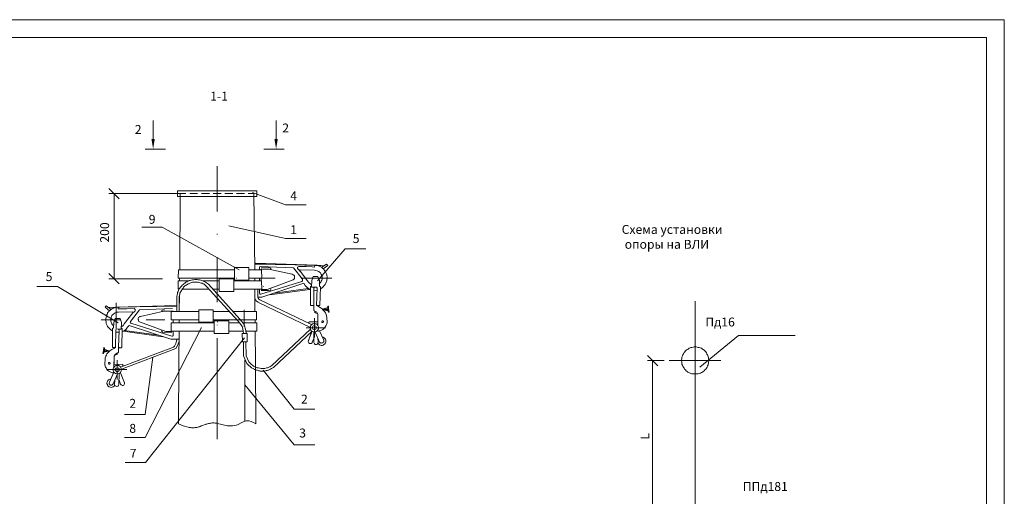
# Model space of a CAD drawing. Units: millimetres. Extents: x 2140 to 2621, y 1393 to 2098.
# Drawn here: x 2343 to 2619, y 1599 to 1733 of the extents above; entities that cross this region are included whole.
import ezdxf

# ---------------------------------------------------------------- set-up
doc = ezdxf.new("R2010")
doc.units = ezdxf.units.MM
doc.linetypes.add('DASHDOT', pattern=[25.4, 12.7, -6.35, 0, -6.35])
doc.layers.add('H', color=7, linetype='Continuous', lineweight=25)
doc.layers.add('P', color=7, linetype='Continuous', lineweight=25)
doc.styles.add('GOST 2.304', font='CS_Gost2304.shx', dxfattribs={"oblique": 15, "height": 2.5})

msp = doc.modelspace()

# ---------------------------------------------------------------- hatches: boundary and pattern name
at = {"layer": 'H', "linetype": 'Continuous', "lineweight": 13}
for points in [[(2379.73, 1699.15), (2380.2, 1696.28), (2380.66, 1699.15)], [(2415.13, 1699.15), (2414.66, 1696.28), (2414.2, 1699.15)]]:
    msp.add_hatch(color=7, dxfattribs=at).paths.add_polyline_path(points)

# ---------------------------------------------------------------- linework, layer by layer
at = {"color": 7, "linetype": 'ByBlock', "lineweight": 15}
msp.add_lwpolyline([(2618.73, 1393.02), (2140.13, 1393.02), (2140.13, 1732.56), (2618.73, 1732.56)], close=True, dxfattribs=at)
at = {"layer": 'P', "color": 7, "linetype": 'Continuous', "lineweight": 13}
for points in [[(2160.13, 1727.56), (2613.73, 1727.56)], [(2380.2, 1699.15), (2380.2, 1704.28)], [(2414.66, 1699.15), (2414.66, 1704.28)], [(2383.66, 1696.28), (2377.93, 1696.28)], [(2411.2, 1696.28), (2416.93, 1696.28)], [(2370.73, 1682.35), (2367.8, 1685.21)], [(2388.13, 1683.81), (2367.8, 1683.81)], [(2369.26, 1683.81), (2369.26, 1659.95)], [(2387, 1683.01), (2387, 1684.61), (2409.26, 1684.61), (2409.26, 1683.01), (2387, 1683.01)], [(2387.8, 1683.81), (2387.66, 1662.48)], [(2387.8, 1683.81), (2389.4, 1683.81)], [(2390.53, 1683.81), (2392.66, 1683.81)], [(2393.8, 1683.81), (2396, 1683.81)], [(2397.06, 1683.81), (2399.26, 1683.81)], [(2398.13, 1684.28), (2398.2, 1684.28)], [(2398.13, 1684.28), (2398.2, 1684.28)], [(2400.33, 1683.81), (2402.53, 1683.81)], [(2403.6, 1683.81), (2405.8, 1683.81)], [(2406.86, 1683.81), (2408.46, 1683.81)], [(2417.33, 1680.68), (2408.06, 1684.15)], [(2408.46, 1683.81), (2408.66, 1662.48)], [(2417.33, 1680.68), (2423.06, 1680.68)], [(2398.13, 1680.01), (2398.2, 1680.01)], [(2398.13, 1679.95), (2398.2, 1679.95)], [(2417.33, 1671.21), (2401.46, 1674.81)], [(2377, 1674.41), (2382.73, 1674.41)], [(2382.73, 1674.41), (2404.33, 1662.41)], [(2417.33, 1671.21), (2423.06, 1671.21)], [(2434.06, 1668.35), (2426.26, 1659.35)], [(2434.06, 1668.35), (2439.8, 1668.35)], [(2425.93, 1663.75), (2408.66, 1664.08)], [(2408.86, 1664.01), (2408.86, 1664.21), (2408.93, 1664.28), (2426.2, 1663.75), (2428.2, 1663.61)], [(2408.93, 1664.21), (2428.2, 1663.61)], [(2411.4, 1664.08), (2411.33, 1664.01)], [(2427.46, 1663.15), (2428.8, 1664.08), (2429.13, 1663.68)], [(2367.8, 1661.41), (2370.73, 1658.55)], [(2387.33, 1662.48), (2387.26, 1660.15)], [(2387.33, 1662.48), (2401.4, 1662.48)], [(2401.2, 1662.48), (2403, 1662.48)], [(2403, 1663.08), (2407.06, 1663.08)], [(2407.06, 1659.55), (2403, 1659.55), (2403, 1663.08)], [(2407.06, 1663.08), (2407.06, 1659.55)], [(2407.06, 1662.48), (2410.6, 1662.48)], [(2410.2, 1663.41), (2410.06, 1663.35), (2410, 1663.21)], [(2410, 1663.21), (2410, 1662.48)], [(2410.2, 1663.41), (2419.53, 1663.01), (2422.06, 1659.81), (2422.06, 1659.55), (2422.06, 1659.35), (2421.86, 1659.21), (2410.4, 1655.61)], [(2410.46, 1663.01), (2412.53, 1663.08), (2413.06, 1662.95), (2413.2, 1662.81), (2413.2, 1662.55)], [(2419.2, 1661.21), (2412.66, 1662.61), (2410.46, 1662.61)], [(2410.46, 1662.61), (2410.46, 1662.48)], [(2410.6, 1662.48), (2410.66, 1660.15)], [(2419.46, 1659.68), (2419.66, 1659.81), (2419.8, 1660.01), (2419.86, 1660.28), (2419.86, 1660.55), (2419.8, 1660.75), (2419.66, 1660.95), (2419.46, 1661.08), (2419.2, 1661.21)], [(2425.53, 1663.75), (2425.46, 1663.21), (2424.73, 1663.28), (2423.06, 1663.35), (2421, 1663.35), (2420.66, 1663.15), (2420.66, 1662.81), (2420.8, 1662.61), (2421.4, 1662.08)], [(2425.4, 1662.35), (2421.4, 1662.41), (2421.33, 1662.41), (2421.26, 1662.28), (2421.26, 1662.21), (2421.33, 1662.08)], [(2421.4, 1662.08), (2423.73, 1659.01)], [(2426.73, 1658.55), (2427, 1658.81), (2427.2, 1659.01), (2427.33, 1659.28), (2427.46, 1659.55), (2427.53, 1659.81), (2427.53, 1660.08), (2427.53, 1660.35), (2427.53, 1660.61), (2427.46, 1660.88), (2427.33, 1661.15), (2427.2, 1661.41), (2427.06, 1661.61), (2426.86, 1661.81), (2426.66, 1661.95), (2426.4, 1662.08), (2426.13, 1662.21), (2425.8, 1662.28), (2425.4, 1662.35)], [(2427.06, 1657.15), (2427.53, 1657.41), (2427.73, 1657.55), (2427.93, 1657.75), (2428.06, 1657.95), (2428.26, 1658.15), (2428.4, 1658.35), (2428.53, 1658.55), (2428.6, 1658.75), (2428.73, 1658.95), (2428.8, 1659.21), (2428.86, 1659.41), (2428.86, 1659.68), (2428.93, 1659.88), (2428.93, 1660.15), (2428.93, 1660.35), (2428.93, 1660.61), (2428.86, 1660.81), (2428.86, 1661.01), (2428.8, 1661.28), (2428.73, 1661.48), (2428.6, 1661.68), (2428.53, 1661.88), (2428.4, 1662.08), (2428.26, 1662.28), (2428.13, 1662.48), (2427.93, 1662.68), (2427.8, 1662.81), (2427.6, 1663.01), (2427.4, 1663.15), (2427.2, 1663.28), (2427, 1663.41), (2426.73, 1663.48), (2426.46, 1663.55), (2425.93, 1663.75)], [(2429.13, 1663.68), (2427.86, 1662.75)], [(2382.86, 1659.95), (2367.8, 1659.95)], [(2395.73, 1658.41), (2395.13, 1658.81), (2394.86, 1659.01), (2394.53, 1659.15), (2394.2, 1659.35), (2393.86, 1659.48), (2393.53, 1659.55), (2393.2, 1659.61), (2392.86, 1659.68), (2392.53, 1659.75), (2392.2, 1659.75), (2391.86, 1659.75), (2391.53, 1659.68), (2391.2, 1659.68), (2390.86, 1659.55), (2390.6, 1659.48), (2390.26, 1659.41), (2389.93, 1659.28), (2389.66, 1659.08), (2389.4, 1658.95), (2389.06, 1658.75), (2388.8, 1658.55), (2388.6, 1658.35), (2388.33, 1658.15), (2388.13, 1657.88), (2387.86, 1657.61), (2387.66, 1657.35), (2387.53, 1657.08), (2387.33, 1656.75), (2387.2, 1656.41), (2387.06, 1656.08), (2387, 1655.75), (2386.93, 1655.41), (2386.86, 1655.08), (2386.8, 1654.41)], [(2387.26, 1660.15), (2401.6, 1660.15)], [(2387.26, 1659.35), (2387.26, 1657.01)], [(2387.26, 1659.35), (2390.2, 1659.35)], [(2395.2, 1657.81), (2394.73, 1658.21), (2394.46, 1658.41), (2394.2, 1658.55), (2393.93, 1658.68), (2393.66, 1658.75), (2393.4, 1658.81), (2393.13, 1658.88), (2392.86, 1658.95), (2392.6, 1659.01), (2392.33, 1659.01), (2392.06, 1659.01), (2391.8, 1659.01), (2391.53, 1658.95), (2391.26, 1658.95), (2391.06, 1658.88), (2390.8, 1658.81), (2390.53, 1658.68), (2390.26, 1658.61), (2390.06, 1658.48), (2389.8, 1658.35), (2389.6, 1658.21), (2389.33, 1658.08), (2389.13, 1657.95), (2388.93, 1657.75), (2388.73, 1657.55), (2388.6, 1657.35), (2388.4, 1657.15), (2388.26, 1656.88), (2388.13, 1656.68), (2388, 1656.41), (2387.86, 1656.15), (2387.73, 1655.88), (2387.66, 1655.61), (2387.53, 1654.95)], [(2387.6, 1660.15), (2387.6, 1659.35)], [(2391.26, 1660.15), (2399.86, 1660.15)], [(2394.13, 1659.35), (2395.26, 1659.35)], [(2394.13, 1659.35), (2398.73, 1659.35)], [(2395.73, 1658.41), (2404.46, 1648.61)], [(2398.73, 1659.95), (2398.73, 1656.41)], [(2402.8, 1659.95), (2402.8, 1656.41), (2398.73, 1656.41)], [(2398.73, 1659.95), (2402.8, 1659.95)], [(2401.2, 1660.15), (2403, 1660.15)], [(2402.8, 1659.35), (2410.6, 1659.35)], [(2403.46, 1660.15), (2403.53, 1660.15)], [(2407.06, 1660.15), (2410.66, 1660.15)], [(2407.13, 1660.15), (2414.4, 1660.15)], [(2408.66, 1660.15), (2408.66, 1659.35)], [(2410, 1660.15), (2410, 1659.35)], [(2410.46, 1660.15), (2410.46, 1659.35)], [(2410.6, 1659.35), (2410.66, 1657.01)], [(2410.66, 1654.75), (2422.4, 1658.68)], [(2412.13, 1656.95), (2419.46, 1659.68)], [(2418.06, 1660.15), (2418.06, 1660.15)], [(2421.73, 1660.15), (2430.26, 1660.15)], [(2422.4, 1658.68), (2422.8, 1658.08), (2423.26, 1657.55), (2423.8, 1657.15)], [(2423.73, 1659.01), (2424, 1658.68), (2424.26, 1658.48), (2424.6, 1658.28)], [(2425.46, 1657.61), (2424.6, 1657.61), (2424.66, 1659.48), (2425.06, 1660.61), (2426.4, 1660.55), (2426.8, 1659.41), (2426.8, 1657.88), (2427.06, 1657.68), (2426.93, 1652.48)], [(2347.6, 1657.81), (2353.4, 1657.81)], [(2353.4, 1657.81), (2370.4, 1647.61)], [(2387.26, 1657.01), (2387.53, 1657.01)], [(2388.33, 1657.01), (2396, 1657.01)], [(2395.2, 1657.81), (2404, 1648.08)], [(2396.93, 1657.01), (2398.73, 1657.01)], [(2402.8, 1657.01), (2410.66, 1657.01)], [(2408.66, 1657.01), (2408.73, 1650.75)], [(2409.53, 1657.01), (2409.53, 1655.01)], [(2410, 1657.01), (2410, 1655.88)], [(2410, 1655.88), (2410.06, 1655.75), (2410.2, 1655.61), (2410.4, 1655.61)], [(2410.46, 1657.01), (2410.46, 1656.95)], [(2412.13, 1656.95), (2410.46, 1656.95)], [(2410.46, 1656.68), (2412.53, 1656.61)], [(2411.13, 1657.75), (2411.2, 1657.75)], [(2412.53, 1656.61), (2413.06, 1656.75), (2413.2, 1656.95), (2413.2, 1657.15)], [(2424.13, 1656.95), (2412.8, 1655.48)], [(2414.13, 1655.95), (2423.66, 1657.21)], [(2423.8, 1657.15), (2424.33, 1656.88)], [(2424.6, 1657.95), (2424.33, 1657.68), (2424.26, 1652.55), (2424.4, 1652.48), (2424.53, 1652.41), (2424.8, 1652.41), (2424.93, 1652.41), (2425.06, 1652.48), (2425.2, 1652.55), (2425.2, 1657.28)], [(2425.2, 1657.28), (2425.4, 1657.61)], [(2425.2, 1656.75), (2425.66, 1656.68), (2426.2, 1656.75)], [(2425.33, 1657.48), (2425.4, 1657.61)], [(2425.46, 1657.61), (2426, 1657.61), (2426.2, 1657.28), (2426, 1652.41), (2426.53, 1652.15), (2427, 1651.88), (2427.6, 1651.48), (2427.8, 1651.21), (2428.2, 1650.81), (2428.46, 1650.41), (2428.66, 1649.95), (2428.8, 1649.48), (2428.86, 1649.21), (2428.93, 1647.55), (2428.8, 1647.15), (2428.6, 1646.75), (2428.33, 1646.28), (2428.06, 1646.01)], [(2369.8, 1653.15), (2369.8, 1646.08)], [(2386.8, 1654.41), (2386.8, 1652.21)], [(2387.6, 1655.35), (2387.53, 1650.75)], [(2387.53, 1655.01), (2387.53, 1650.75)], [(2387.53, 1650.75), (2387.53, 1654.95)], [(2387.53, 1654.95), (2387.53, 1650.75)], [(2387.53, 1650.75), (2387.53, 1654.81)], [(2408.73, 1654.55), (2408.86, 1654.08), (2409.2, 1653.68), (2409.6, 1653.35)], [(2409.53, 1655.01), (2409.53, 1654.75), (2409.66, 1654.48), (2409.86, 1654.21), (2410.06, 1654.01)], [(2410.66, 1654.75), (2409.53, 1654.75)], [(2409.53, 1653.35), (2424.26, 1646.28)], [(2410.06, 1654.01), (2424.6, 1647.08)], [(2368.46, 1651.35), (2367.06, 1652.35), (2366.8, 1651.95)], [(2366.8, 1651.95), (2368, 1650.95)], [(2369.93, 1651.95), (2369.4, 1651.81), (2369.13, 1651.75), (2368.93, 1651.61), (2368.66, 1651.48), (2368.46, 1651.35), (2368.26, 1651.21), (2368.06, 1651.08), (2367.93, 1650.88), (2367.73, 1650.75), (2367.6, 1650.55), (2367.46, 1650.35), (2367.4, 1650.15), (2367.26, 1649.95), (2367.2, 1649.75), (2367.13, 1649.48), (2367.06, 1649.28), (2367, 1649.08), (2366.93, 1648.81), (2366.93, 1648.61), (2366.93, 1648.35), (2366.93, 1648.15), (2367, 1647.88), (2367, 1647.68), (2367.06, 1647.41), (2367.13, 1647.21), (2367.26, 1647.01), (2367.33, 1646.81), (2367.46, 1646.55), (2367.6, 1646.35), (2367.8, 1646.15), (2367.93, 1646.01), (2368.13, 1645.81), (2368.33, 1645.61), (2368.8, 1645.35)], [(2386.8, 1652.48), (2367.73, 1651.88)], [(2386.8, 1652.48), (2369.73, 1652.01), (2367.73, 1651.88)], [(2370.46, 1650.55), (2370.06, 1650.55), (2369.8, 1650.48), (2369.53, 1650.35), (2369.26, 1650.21), (2369.06, 1650.01), (2368.86, 1649.81), (2368.66, 1649.61), (2368.53, 1649.41), (2368.46, 1649.15), (2368.4, 1648.88), (2368.33, 1648.61), (2368.33, 1648.35), (2368.33, 1648.08), (2368.4, 1647.81), (2368.53, 1647.55), (2368.66, 1647.28), (2368.86, 1647.01), (2369.2, 1646.75)], [(2369.93, 1651.95), (2386.8, 1652.28)], [(2370.4, 1651.95), (2370.4, 1651.48), (2371.13, 1651.48), (2372.86, 1651.55), (2374.86, 1651.61), (2375.2, 1651.35), (2375.2, 1651.01), (2375.06, 1650.81), (2374.53, 1650.35)], [(2370.46, 1650.55), (2374.46, 1650.68)], [(2374.53, 1650.35), (2372.13, 1647.28)], [(2385.66, 1651.61), (2376.4, 1651.28), (2373.86, 1648.01), (2373.8, 1647.81), (2373.86, 1647.61), (2374, 1647.48), (2385.46, 1643.88)], [(2374.53, 1650.35), (2374.6, 1650.41), (2374.6, 1650.55), (2374.6, 1650.61), (2374.46, 1650.68)], [(2376.66, 1649.41), (2383.2, 1650.88), (2385.86, 1650.88)], [(2383.4, 1651.28), (2382.86, 1651.15), (2382.66, 1651.01), (2382.66, 1650.81)], [(2393, 1650.75), (2385.26, 1650.75)], [(2385.26, 1650.75), (2385.26, 1648.41)], [(2385.86, 1650.75), (2385.86, 1650.88)], [(2386.8, 1652.21), (2386.8, 1650.75)], [(2397.06, 1651.28), (2393, 1651.28)], [(2393, 1647.81), (2397.06, 1647.81), (2397.06, 1651.28)], [(2393, 1651.28), (2393, 1647.81)], [(2401.6, 1650.75), (2397.06, 1650.75)], [(2409.2, 1650.75), (2402.53, 1650.75)], [(2405.73, 1651.28), (2405.73, 1646.55)], [(2409.2, 1650.75), (2409.2, 1648.41)], [(2425.2, 1652.55), (2425.2, 1651.21)], [(2425.2, 1651.21), (2425.2, 1651.15), (2425.26, 1651.01), (2425.4, 1650.95)], [(2426.33, 1647.01), (2426.33, 1650.01), (2426.06, 1650.55), (2425.66, 1650.81), (2425.33, 1650.95)], [(2425.6, 1650.81), (2425.46, 1650.68), (2425.53, 1650.55), (2425.73, 1650.41), (2426.33, 1650.15)], [(2426.93, 1652.48), (2426.8, 1652.41), (2426.4, 1652.41), (2426.2, 1652.48), (2426.06, 1652.61)], [(2427.66, 1651.41), (2429.2, 1651.48), (2429.13, 1652.28), (2429.33, 1652.28)], [(2429.53, 1650.61), (2429.33, 1650.61), (2429.2, 1651.28), (2427.8, 1651.28)], [(2429.2, 1651.88), (2427.93, 1651.48)], [(2429.26, 1650.95), (2427.93, 1651.28)], [(2429.2, 1652.15), (2429.33, 1652.15)], [(2429.33, 1652.28), (2429.33, 1651.48), (2429.53, 1650.61)], [(2429.33, 1650.75), (2429.46, 1650.81)], [(2370.93, 1648.41), (2365.66, 1648.41)], [(2371.26, 1645.81), (2371.33, 1647.68), (2370.93, 1648.81), (2369.6, 1648.81), (2369.2, 1647.68), (2369.13, 1646.21)], [(2369.86, 1645.88), (2370.4, 1645.81), (2371.26, 1645.81), (2371.33, 1647.68), (2370.93, 1648.81), (2369.6, 1648.81), (2369.2, 1647.68), (2369.13, 1646.21)], [(2371.26, 1646.48), (2371.6, 1646.68), (2371.93, 1646.95), (2372.13, 1647.28)], [(2374.6, 1648.41), (2374.6, 1648.41)], [(2376.66, 1649.41), (2376.4, 1649.35), (2376.26, 1649.21), (2376.13, 1649.08), (2376, 1648.75), (2376, 1648.55), (2376.06, 1648.41), (2376.06, 1648.21), (2376.2, 1648.01), (2376.4, 1647.88)], [(2383.73, 1645.15), (2376.4, 1647.88)], [(2383.46, 1648.41), (2378.26, 1648.41)], [(2393, 1648.41), (2385.26, 1648.41)], [(2397.26, 1647.61), (2385.26, 1647.61)], [(2385.26, 1647.61), (2385.26, 1645.21)], [(2385.86, 1647.61), (2385.86, 1648.41)], [(2387.53, 1648.41), (2387.53, 1647.61)], [(2409.2, 1648.41), (2397.06, 1648.41)], [(2397.26, 1648.15), (2397.26, 1644.61), (2401.4, 1644.61)], [(2401.4, 1648.15), (2397.26, 1648.15)], [(2398.13, 1647.88), (2398.2, 1647.88)], [(2398.13, 1647.81), (2398.2, 1647.81)], [(2401.4, 1648.15), (2401.4, 1644.61)], [(2404.46, 1647.61), (2401.4, 1647.61)], [(2405.53, 1644.61), (2405.46, 1645.28), (2405.33, 1645.88), (2405.13, 1646.55), (2404.8, 1647.08), (2404.4, 1647.61), (2404, 1648.08)], [(2406.26, 1644.61), (2406.2, 1645.41), (2406, 1646.08), (2405.8, 1646.81), (2405.4, 1647.48), (2404.93, 1648.08), (2404.46, 1648.61)], [(2409.26, 1647.61), (2405.33, 1647.61)], [(2408.8, 1648.41), (2408.8, 1647.61)], [(2409.26, 1647.61), (2409.26, 1645.21)], [(2424, 1647.88), (2423.86, 1647.81), (2423.8, 1647.68), (2423.8, 1647.68), (2423.86, 1647.41)], [(2426.33, 1647.88), (2424, 1647.88)], [(2426.6, 1646.21), (2426.53, 1646.48), (2426.4, 1646.81), (2426.26, 1646.95), (2426.13, 1647.08), (2425.86, 1647.28), (2425.53, 1647.35), (2425.2, 1647.41), (2424.93, 1647.28), (2424.66, 1647.15), (2424.4, 1646.88), (2424.33, 1646.68), (2424.26, 1646.48), (2424.2, 1646.21), (2424.26, 1645.88), (2424.33, 1645.75), (2424.4, 1645.55), (2424.6, 1645.28), (2424.93, 1645.15), (2425.2, 1645.08), (2425.53, 1645.08), (2425.86, 1645.15), (2426.2, 1645.35), (2426.26, 1645.48), (2426.4, 1645.61), (2426.53, 1645.88), (2426.6, 1646.21)], [(2424.6, 1647.15), (2424.86, 1647.35)], [(2426.33, 1646.95), (2426.13, 1647.21), (2425.86, 1647.35), (2425.53, 1647.41), (2425.2, 1647.41), (2424.86, 1647.35)], [(2425.4, 1643.48), (2425.4, 1648.88)], [(2426.33, 1646.88), (2426.33, 1648.48)], [(2427.93, 1647.95), (2427.93, 1648.01), (2427.8, 1648.15), (2427.73, 1648.15), (2427.6, 1648.15), (2427.46, 1648.01), (2427.46, 1647.95), (2427.46, 1647.81), (2427.6, 1647.68), (2427.73, 1647.68), (2427.8, 1647.68), (2427.93, 1647.81), (2427.93, 1647.95)], [(2369.73, 1645.55), (2369.66, 1640.68), (2369.2, 1640.41), (2368.66, 1640.15), (2368.33, 1639.95), (2368.06, 1639.75), (2367.8, 1639.48), (2367.53, 1639.15), (2367.26, 1638.88), (2367.13, 1638.55), (2366.93, 1638.21), (2366.8, 1637.81), (2366.8, 1637.61), (2366.66, 1635.88), (2366.8, 1635.48), (2366.86, 1635.21), (2367, 1634.95), (2367.13, 1634.68), (2367.33, 1634.41), (2367.53, 1634.21), (2367.8, 1634.01), (2368.13, 1633.81), (2368.8, 1633.61), (2369.06, 1633.61)], [(2369.13, 1646.21), (2368.8, 1646.01)], [(2368.8, 1646.01), (2368.8, 1640.81)], [(2370.4, 1645.81), (2369.86, 1645.88), (2369.73, 1645.55)], [(2369.73, 1645.01), (2370.2, 1644.95), (2370.66, 1644.95)], [(2370.66, 1645.48), (2370.46, 1645.81)], [(2371.26, 1646.15), (2371.53, 1645.88), (2371.46, 1640.75), (2371.4, 1640.75), (2371.2, 1640.61), (2370.93, 1640.61), (2370.8, 1640.61), (2370.66, 1640.68), (2370.53, 1640.75), (2370.66, 1645.48)], [(2371.26, 1646.15), (2371.53, 1645.88), (2371.46, 1640.75), (2371.4, 1640.75), (2371.2, 1640.61), (2370.93, 1640.61), (2370.8, 1640.61), (2370.66, 1640.68), (2370.53, 1640.75), (2370.66, 1645.48)], [(2371.53, 1645.15), (2372.06, 1645.35), (2372.6, 1645.81), (2373.06, 1646.35), (2373.46, 1646.88)], [(2371.8, 1645.21), (2383.06, 1643.68)], [(2381.8, 1644.15), (2372.2, 1645.41)], [(2385.2, 1643.01), (2373.46, 1646.88)], [(2377.93, 1615.41), (2393.8, 1646.28)], [(2385.4, 1644.95), (2383.4, 1644.88), (2382.86, 1645.01), (2382.66, 1645.15), (2382.66, 1645.41)], [(2383.73, 1645.15), (2385.4, 1645.15)], [(2397.26, 1645.21), (2385.26, 1645.21)], [(2385.86, 1645.21), (2385.86, 1644.08)], [(2387.53, 1645.21), (2387.4, 1636.75)], [(2387.46, 1645.21), (2387.46, 1643.35)], [(2405.46, 1645.21), (2401.4, 1645.21)], [(2405.13, 1644.61), (2405.2, 1642.28), (2406.6, 1642.28)], [(2405.13, 1644.61), (2406.6, 1644.61)], [(2409.26, 1645.21), (2406.2, 1645.21)], [(2406.6, 1644.61), (2406.6, 1642.28)], [(2408.8, 1645.21), (2408.86, 1636.35)], [(2424.33, 1645.81), (2413.46, 1635.61)], [(2413.93, 1635.08), (2424.73, 1645.28)], [(2423.06, 1646.21), (2428.46, 1646.21)], [(2424.73, 1645.21), (2423.66, 1642.41)], [(2424.53, 1644.75), (2423.73, 1642.55)], [(2426, 1646.21), (2425.93, 1646.41), (2425.8, 1646.61), (2425.6, 1646.75), (2425.4, 1646.81), (2425.13, 1646.75), (2425, 1646.61), (2424.86, 1646.41), (2424.8, 1646.21), (2424.86, 1646.01), (2425, 1645.81), (2425.13, 1645.68), (2425.4, 1645.61), (2425.6, 1645.68), (2425.8, 1645.81), (2425.93, 1646.01), (2426, 1646.21)], [(2425.2, 1645.01), (2425.26, 1642.08)], [(2425.6, 1645.01), (2426.86, 1642.21)], [(2428.06, 1646.01), (2427.73, 1645.75), (2427.4, 1645.55), (2426.66, 1645.35), (2426.13, 1645.28)], [(2426.2, 1647.15), (2426.33, 1647.15)], [(2426.53, 1645.28), (2426.46, 1645.28)], [(2426.8, 1645.35), (2428, 1642.75)], [(2371.06, 1635.21), (2385.93, 1640.75), (2386.2, 1641.08), (2386.4, 1641.41), (2386.6, 1641.81), (2386.66, 1642.21)], [(2378.06, 1608.41), (2405.8, 1643.41)], [(2385.2, 1643.01), (2387.33, 1643.01)], [(2385.46, 1643.88), (2385.66, 1643.88), (2385.8, 1643.95), (2385.86, 1644.08)], [(2386.53, 1640.35), (2386.93, 1641.01), (2387.26, 1641.75), (2387.46, 1642.48)], [(2386.66, 1642.21), (2386.8, 1642.81)], [(2386.8, 1643.01), (2386.8, 1642.81)], [(2387.33, 1643.01), (2387.46, 1643.21)], [(2398.13, 1643.28), (2398.13, 1615.01)], [(2405.53, 1642.28), (2405.53, 1638.35)], [(2406.2, 1642.28), (2406.26, 1638.35)], [(2423.73, 1642.55), (2423.66, 1642.35), (2423.73, 1642.15), (2423.86, 1641.95), (2424.06, 1641.81), (2424.26, 1641.81), (2424.53, 1641.81), (2424.73, 1641.95), (2424.8, 1642.15)], [(2425.2, 1643.21), (2424.8, 1642.15)], [(2425.26, 1642.08), (2425.33, 1641.88), (2425.46, 1641.68), (2425.6, 1641.55), (2425.8, 1641.55), (2426, 1641.55), (2426.13, 1641.61), (2426.26, 1641.75), (2426.4, 1641.88), (2426.46, 1642.15), (2426.4, 1643.28)], [(2426.4, 1641.88), (2426.6, 1641.61), (2426.86, 1641.41), (2427.13, 1641.35), (2427.33, 1641.28), (2427.6, 1641.28), (2427.86, 1641.35), (2428.06, 1641.48), (2428.26, 1641.61), (2428.4, 1641.81), (2428.53, 1642.01), (2428.6, 1642.28), (2428.6, 1642.55), (2428.6, 1642.75), (2428.53, 1643.01), (2428.33, 1643.21), (2428.13, 1643.41), (2427.86, 1643.55), (2427.53, 1643.61)], [(2426.86, 1642.21), (2427, 1642.01), (2427.2, 1641.95), (2427.33, 1641.88), (2427.66, 1641.95), (2427.93, 1642.15), (2428, 1642.28), (2428, 1642.48), (2428, 1642.75)], [(2366.4, 1640.68), (2366.33, 1639.81), (2366.13, 1639.01)], [(2366.13, 1639.01), (2366.33, 1639.01), (2366.46, 1639.61), (2367.86, 1639.55)], [(2366.4, 1639.15), (2366.2, 1639.15)], [(2368, 1639.75), (2366.53, 1639.88), (2366.6, 1640.61), (2366.4, 1640.68)], [(2366.53, 1640.48), (2366.4, 1640.48)], [(2366.4, 1639.35), (2367.73, 1639.61)], [(2366.53, 1640.21), (2367.73, 1639.75)], [(2368.8, 1640.81), (2368.93, 1640.68), (2369.26, 1640.68), (2369.6, 1640.75), (2369.66, 1640.88)], [(2369.2, 1635.28), (2369.33, 1638.28), (2369.6, 1638.75), (2370.06, 1639.08), (2370.33, 1639.21)], [(2370.06, 1639.01), (2370.2, 1638.88), (2370.13, 1638.81), (2369.93, 1638.68), (2369.33, 1638.41)], [(2370.33, 1639.21), (2370.4, 1639.28), (2370.46, 1639.35), (2370.46, 1639.48)], [(2370.53, 1640.75), (2370.46, 1639.48)], [(2386.53, 1640.35), (2371.33, 1634.61)], [(2368.13, 1636.21), (2368.13, 1636.35), (2368, 1636.48), (2367.86, 1636.48), (2367.8, 1636.48), (2367.66, 1636.35), (2367.66, 1636.21), (2367.66, 1636.15), (2367.8, 1636.01), (2367.86, 1636.01), (2368, 1636.01), (2368.13, 1636.15), (2368.13, 1636.21)], [(2369.2, 1635.15), (2369.26, 1636.75)], [(2370.13, 1631.75), (2370.13, 1637.15)], [(2377.93, 1621.88), (2380.13, 1638.01)], [(2387.4, 1636.75), (2387.33, 1619.28)], [(2405.53, 1638.35), (2406.46, 1636.21)], [(2405.93, 1637.08), (2405.93, 1620.01)], [(2406.26, 1638.35), (2407.06, 1636.68)], [(2406.46, 1636.21), (2406.93, 1635.68), (2407.13, 1635.55), (2407.26, 1635.41), (2407.46, 1635.28), (2407.6, 1635.15), (2407.8, 1635.01), (2408, 1634.88), (2408.2, 1634.75), (2408.4, 1634.68), (2408.53, 1634.55), (2408.73, 1634.48), (2408.93, 1634.41), (2409.13, 1634.35), (2409.33, 1634.28), (2409.6, 1634.21), (2409.8, 1634.15), (2410, 1634.15), (2410.2, 1634.08), (2410.4, 1634.08), (2410.6, 1634.08), (2410.8, 1634.08), (2411.06, 1634.08), (2411.26, 1634.08), (2411.46, 1634.08), (2411.66, 1634.15), (2411.86, 1634.21), (2412.13, 1634.21), (2412.33, 1634.28), (2412.53, 1634.35), (2412.73, 1634.41), (2412.93, 1634.55), (2413.13, 1634.61), (2413.33, 1634.75), (2413.93, 1635.08)], [(2407.06, 1636.68), (2407.46, 1636.15), (2407.73, 1635.88), (2408.06, 1635.68), (2408.33, 1635.48), (2408.66, 1635.28), (2409, 1635.15), (2409.33, 1635.01), (2409.73, 1634.95), (2410.06, 1634.88), (2410.46, 1634.81), (2410.8, 1634.81), (2411.2, 1634.81), (2411.53, 1634.81), (2411.93, 1634.95), (2412.26, 1635.01), (2412.6, 1635.15), (2412.93, 1635.28), (2413.46, 1635.61)], [(2408.86, 1636.35), (2409, 1619.28)], [(2367.46, 1634.48), (2372.86, 1634.48)], [(2369.2, 1633.75), (2367.93, 1630.95)], [(2371.33, 1634.48), (2371.26, 1634.75), (2371.13, 1635.01), (2371.06, 1635.21), (2370.93, 1635.35), (2370.66, 1635.55), (2370.33, 1635.61), (2370, 1635.61), (2369.66, 1635.55), (2369.4, 1635.35), (2369.2, 1635.08), (2369.06, 1634.95), (2369, 1634.75), (2369, 1634.48), (2369, 1634.15), (2369.06, 1633.95), (2369.13, 1633.81), (2369.4, 1633.55), (2369.66, 1633.35), (2370, 1633.28), (2370.33, 1633.28), (2370.66, 1633.41), (2370.93, 1633.55), (2371.06, 1633.68), (2371.13, 1633.88), (2371.26, 1634.15), (2371.33, 1634.48)], [(2369.2, 1636.01), (2371.6, 1635.95)], [(2370.66, 1635.55), (2370.4, 1635.68), (2370, 1635.68), (2369.73, 1635.61), (2369.4, 1635.41), (2369.2, 1635.21)], [(2370.73, 1634.48), (2370.73, 1634.68), (2370.53, 1634.88), (2370.26, 1635.01), (2370, 1635.01), (2369.8, 1634.88), (2369.6, 1634.68), (2369.53, 1634.48), (2369.6, 1634.21), (2369.8, 1634.01), (2370, 1633.88), (2370.26, 1633.88), (2370.53, 1634.01), (2370.73, 1634.21), (2370.73, 1634.48)], [(2371.06, 1633.55), (2372.2, 1630.81)], [(2371.8, 1635.75), (2371.73, 1635.88), (2371.6, 1635.95)], [(2371.8, 1635.75), (2371.8, 1635.75), (2371.73, 1635.68), (2371.6, 1635.41)], [(2419.73, 1623.41), (2411.06, 1634.35)], [(2368.33, 1631.88), (2368.06, 1631.81), (2367.73, 1631.61), (2367.53, 1631.41), (2367.4, 1631.21), (2367.33, 1630.95), (2367.26, 1630.75), (2367.26, 1630.48), (2367.4, 1630.28), (2367.46, 1630.08), (2367.6, 1629.88), (2367.8, 1629.68), (2368, 1629.61), (2368.26, 1629.55), (2368.53, 1629.48), (2368.73, 1629.55), (2369, 1629.68), (2369.26, 1629.88), (2369.46, 1630.15)], [(2367.93, 1630.95), (2367.86, 1630.75), (2367.86, 1630.48), (2368.06, 1630.28), (2368.2, 1630.15), (2368.46, 1630.15), (2368.66, 1630.15), (2368.86, 1630.28), (2369, 1630.48)], [(2370.26, 1633.28), (2369, 1630.48)], [(2369.46, 1631.48), (2369.4, 1630.35)], [(2370.73, 1633.41), (2370.6, 1630.28)], [(2370.66, 1631.48), (2371.06, 1630.41), (2371.2, 1630.21), (2371.4, 1630.08), (2371.6, 1630.01), (2371.8, 1630.01), (2372, 1630.15), (2372.13, 1630.35), (2372.2, 1630.55), (2372.2, 1630.81)], [(2405.93, 1632.48), (2405.93, 1626.75)], [(2369.4, 1630.35), (2369.46, 1630.15), (2369.6, 1629.95), (2369.8, 1629.81), (2370, 1629.75), (2370.2, 1629.81), (2370.4, 1629.88), (2370.53, 1630.08), (2370.6, 1630.28)], [(2419.73, 1613.35), (2405.93, 1630.21)], [(2405.93, 1624.55), (2405.93, 1620.01)], [(2419.73, 1623.41), (2425.53, 1623.41)], [(2377.93, 1621.88), (2372.2, 1621.88)], [(2387.33, 1619.28), (2388.66, 1618.75), (2390.06, 1618.35), (2390.33, 1618.28), (2390.66, 1618.21), (2390.93, 1618.15), (2391.2, 1618.15), (2391.46, 1618.15), (2391.73, 1618.15), (2392, 1618.21), (2392.2, 1618.21), (2392.46, 1618.28), (2392.73, 1618.35), (2392.93, 1618.41), (2393.2, 1618.48), (2393.4, 1618.55), (2393.66, 1618.68), (2393.86, 1618.75), (2394.06, 1618.81), (2394.33, 1618.88), (2394.53, 1619.01), (2394.8, 1619.08), (2395, 1619.15), (2395.26, 1619.21), (2395.46, 1619.28), (2395.73, 1619.35), (2396, 1619.41), (2396.26, 1619.48), (2396.46, 1619.48), (2396.73, 1619.55), (2397, 1619.55), (2397.33, 1619.55), (2397.6, 1619.48), (2397.93, 1619.48), (2398.2, 1619.41), (2401.06, 1618.75), (2401.73, 1618.68), (2402.4, 1618.68), (2403.13, 1618.81), (2403.8, 1619.01), (2405.06, 1619.68), (2405.73, 1619.95), (2406.4, 1620.15), (2406.73, 1620.15), (2407, 1620.15), (2407.66, 1619.95), (2408.33, 1619.61), (2409, 1619.28)], [(2377.93, 1615.41), (2372.2, 1615.41)], [(2419.73, 1613.35), (2425.53, 1613.35)], [(2378.06, 1608.41), (2372.33, 1608.41)]]:
    msp.add_lwpolyline(points, dxfattribs=at)
at = {"layer": 'P', "color": 7, "linetype": 'Continuous', "lineweight": 15}
for points in [[(2613.73, 1398.02), (2613.73, 1727.56)], [(2532.05, 1482.58), (2532.05, 1653.65)], [(2533.38, 1635.18), (2544.25, 1644.05)], [(2544.25, 1644.05), (2560.12, 1644.05)], [(2535.92, 1637.05), (2535.85, 1637.65), (2535.72, 1638.18), (2535.58, 1638.58), (2535.38, 1638.85), (2535.25, 1639.18), (2535.05, 1639.45), (2534.85, 1639.72), (2534.58, 1639.92), (2534.32, 1640.12), (2534.12, 1640.25), (2533.85, 1640.45), (2533.52, 1640.58), (2533.25, 1640.65), (2532.98, 1640.72), (2532.65, 1640.78), (2532.38, 1640.85), (2532.12, 1640.85), (2531.78, 1640.85), (2531.52, 1640.78), (2531.18, 1640.72), (2530.92, 1640.65), (2530.65, 1640.58), (2530.38, 1640.45), (2530.12, 1640.25), (2529.85, 1640.12), (2529.58, 1639.92), (2529.38, 1639.72), (2529.18, 1639.45), (2528.98, 1639.25), (2528.78, 1638.92), (2528.65, 1638.65), (2528.52, 1638.32), (2528.38, 1637.98), (2528.32, 1637.65), (2528.25, 1637.05), (2528.32, 1636.45), (2528.38, 1636.05), (2528.52, 1635.72), (2528.65, 1635.45), (2528.78, 1635.12), (2528.98, 1634.85), (2529.12, 1634.58), (2529.38, 1634.38), (2529.58, 1634.12), (2529.85, 1633.98), (2530.05, 1633.78), (2530.32, 1633.65), (2530.65, 1633.52), (2530.92, 1633.38), (2531.18, 1633.32), (2531.52, 1633.25), (2531.78, 1633.25), (2532.12, 1633.25), (2532.38, 1633.25), (2532.72, 1633.25), (2532.98, 1633.32), (2533.25, 1633.38), (2533.58, 1633.52), (2533.85, 1633.65), (2534.12, 1633.78), (2534.38, 1633.98), (2534.58, 1634.18), (2534.85, 1634.38), (2535.05, 1634.65), (2535.25, 1634.92), (2535.45, 1635.18), (2535.58, 1635.52), (2535.72, 1635.85), (2535.85, 1636.45), (2535.92, 1637.05)], [(2521.65, 1635.58), (2518.78, 1638.45)], [(2523.38, 1637.05), (2518.78, 1637.05)], [(2520.18, 1591.05), (2520.18, 1637.05)], [(2524.85, 1637.05), (2539.32, 1637.05)]]:
    msp.add_lwpolyline(points, dxfattribs=at)
at = {"layer": 'P', "color": 7, "linetype": 'DASHDOT', "lineweight": 13}
msp.add_lwpolyline([(2398.13, 1691.54), (2398.13, 1615.01)], dxfattribs=at)

# ---------------------------------------------------------------- texts
at = {"color": 7, "linetype": 'ByBlock', "lineweight": 13, "char_height": 2.5, "attachment_point": 1, "style": 'GOST 2.304'}
for s, insert in [('1-1', (2396.19, 1712.34)), ('2', (2375.07, 1703.04)), ('2', (2416.39, 1703.45)), ('4', (2418.64, 1684.46)), ('9', (2378.98, 1677.85)), ('1', (2418.64, 1674.96)), ('5', (2436.14, 1672.46)), ('5', (2350.08, 1661.8)), ('2', (2373.53, 1626.27)), ('2', (2421.64, 1627.46)), ('8', (2373.53, 1619.27)), ('3', (2421.14, 1617.96)), ('7', (2373.67, 1612.27))]:
    msp.add_mtext_dynamic_manual_height_columns(s, width=35.9127, gutter_width=12.5, heights=[0], dxfattribs=dict(at, insert=insert))
at = {"color": 7, "linetype": 'ByBlock', "lineweight": 13, "char_height": 2.5, "attachment_point": 1, "rotation": 90, "style": 'GOST 2.304'}
for s, insert in [('200', (2365.36, 1670.07)), ('L', (2516.78, 1614.84))]:
    msp.add_mtext_dynamic_manual_height_columns(s, width=14.8856, gutter_width=12.5, heights=[0], dxfattribs=dict(at, insert=insert))
at = {"color": 7, "linetype": 'ByBlock', "lineweight": 15, "char_height": 2.5, "attachment_point": 1, "style": 'GOST 2.304'}
for s, heights, insert in [('{\\W2.573824; }Схема установки \\P{\\W3.674803; }опоры на ВЛИ', [11.84], (2509.54, 1675.02)), ('{\\W7.995754; }Пд16', [4.02], (2528.83, 1649.07)), ('{\\W7.053547; }ППд181', [4.02], (2540.05, 1602.97))]:
    msp.add_mtext_dynamic_manual_height_columns(s, width=44.4835, gutter_width=12.5, heights=heights, dxfattribs=dict(at, insert=insert))

doc.saveas('drawing.dxf')
